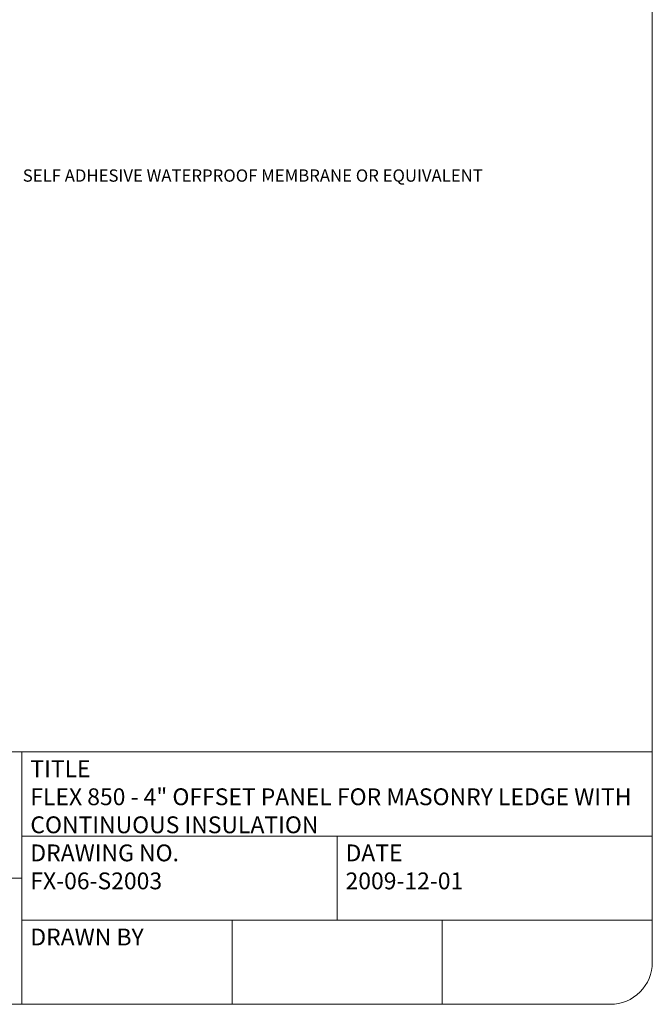
# Model space of a CAD drawing. Units: inches. Extents: x 23.5 to 95.3, y -32.8 to 63.
# Drawn here: x 59.3 to 95.3, y -32.8 to 23.2 of the extents above; entities that cross this region are included whole.
import ezdxf

# ---------------------------------------------------------------- set-up
doc = ezdxf.new("R2010")
doc.units = ezdxf.units.IN
doc.header["$MEASUREMENT"] = 0
doc.layers.get('0').update_dxf_attribs({"lineweight": 5})
doc.styles.get("Standard").update_dxf_attribs({"font": 'ARIALN.TTF'})

# ---------------------------------------------------------------- blocks, each defined once
blk = doc.blocks.new('template')
for p, q in [((-9.1230948296975, 36.33523431017799), (-1.623094829697499, 36.33523431017799)), ((-5.3730948296975, 36.33523431017799), (-5.3730948296975, 34.83523431017798)), ((-1.623094829697499, 35.835234310178), (-5.3730948296975, 35.835234310178)), ((-3.4980948296975, 35.83523431017801), (-3.4980948296975, 35.335234310178)), ((-5.3730948296975, 35.58523431017797), (-9.1230948296975, 35.58523431017797)), ((-5.3730948296975, 35.335234310178), (-5.3730948296975, 35.58523431017797)), ((-5.3730948296975, 35.335234310178), (-1.623094829697499, 35.335234310178)), ((-4.1230948296975, 35.335234310178), (-4.1230948296975, 34.835234310178)), ((-2.8730948296975, 35.335234310178), (-2.8730948296975, 34.835234310178))]:
    blk.add_line(p, q)
blk.add_lwpolyline([(-8.8730948296975, 34.83523431017799), (-1.873094829697499, 34.83523431017799, 0.4142135623730951), (-1.623094829697499, 35.08523431017799), (-1.623094829697499, 44.58523431017797, 0.4142135623730951), (-1.873094829697499, 44.835234310178), (-8.8730948296975, 44.835234310178, 0.4142135623730951), (-9.1230948296975, 44.58523431017797), (-9.1230948296975, 35.08523431017799, 0.4142135623730951)], format="xyb", close=True)
at = {"char_height": 0.1, "attachment_point": 1}
for s, insert, width in [('{\\fArial|b1|i0|c0|p34;TITLE}', (-5.3230948296975, 36.285234310178), 1.269079640523308), ('FLEX 850 - 4" OFFSET PANEL FOR MASONRY LEDGE WITH\\PCONTINUOUS INSULATION', (-5.3230948296975, 36.11878244310672), 3.7), ('{\\fArial|b1|i0|c0|p34;DRAWING NO.}', (-5.3230948296975, 35.78523431017801), 1.269079640523308), ('{\\fArial|b1|i0|c0|p34;DATE}', (-3.448094829697499, 35.78523431017801), 1.269079640523308), ('FX-06-S2003', (-5.3230948296975, 35.61878244310673), 3.7), ('2009-12-01', (-3.448094829697499, 35.61878244310673), 3.7), ('{\\fArial|b1|i0|c0|p34;DRAWN BY}', (-5.3230948296975, 35.28523431017801), 1.269079640523308)]:
    blk.add_mtext(s, dxfattribs=dict(at, insert=insert, width=width))

msp = doc.modelspace()

# ---------------------------------------------------------------- block references
at = {"xscale": 9.582587152367706, "yscale": 9.582587152367706, "zscale": 9.582587152367786}
msp.add_blockref('template', (110.8941022225924, -366.6482959233313), dxfattribs=at)

# ---------------------------------------------------------------- texts
at = {"linetype": 'Continuous'}
msp.add_text('SELF ADHESIVE WATERPROOF MEMBRANE OR EQUIVALENT', height=0.7, dxfattribs=at).set_placement((59.45192490927347, 14.01641011844387))

doc.saveas('drawing.dxf')
